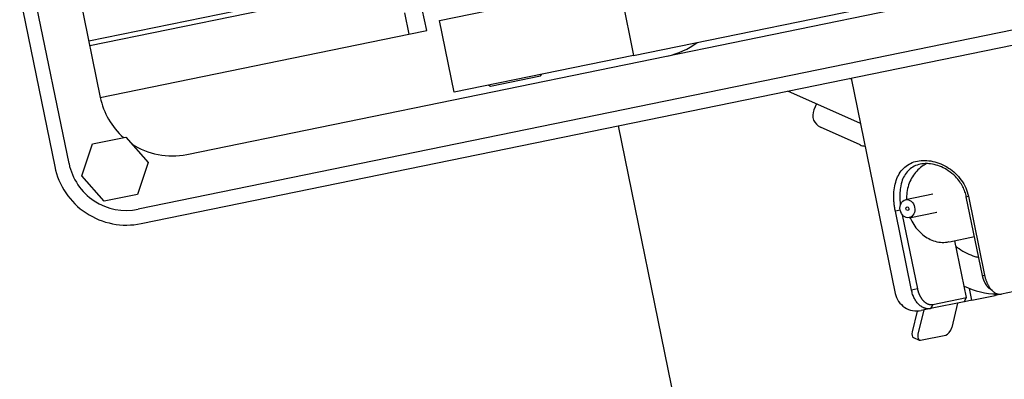
# Model space of a CAD drawing. Units: centimetres. Extents: x 12 to 3128, y -538 to 4398.
# Drawn here: x 753 to 753, y -519 to -519 of the extents above; entities that cross this region are included whole.
import ezdxf
from ezdxf.lldxf.tags import DXFTag

# ---------------------------------------------------------------- set-up
doc = ezdxf.new("R2010")
doc.units = ezdxf.units.CM
doc.header["$LTSCALE"] = 10
doc.header["$MEASUREMENT"] = 0
doc.layers.add('xrif_ESE PRG Interrato stralcio_170609$0$_arredi radio', color=251, linetype='Continuous')
doc.layers.add('xrif_ESE PRG Interrato stralcio_170609$0$Arredo', color=251, linetype='Continuous')
tags = doc.linetypes.add('xrif_ESE PRG Interrato stralcio_170609$0$HIDDEN2', pattern=[0.1875, 0.125, -0.0625]).pattern_tags.tags
tags[6:7] = [DXFTag(74, 4), DXFTag(75, 0), DXFTag(340, '0'), DXFTag(46, 0.0), DXFTag(50, 0.0), DXFTag(44, 0.0), DXFTag(45, 0.0)]
tags[4:5] = [DXFTag(74, 4), DXFTag(75, 0), DXFTag(340, '0'), DXFTag(46, 0.0), DXFTag(50, 0.0), DXFTag(44, 0.0), DXFTag(45, 0.0)]

# ---------------------------------------------------------------- blocks, each defined once
blk = doc.blocks.new('*E49')
at = {"color": 0, "linetype": 'Continuous', "ltscale": 25.4}
blk.add_ellipse((657.44, 468.67), major_axis=(0.05, -0.245), ratio=0.809017, dxfattribs=at)
for centre, major_axis, ratio, start_param, end_param in [((661.18, 469.43), (-0.25, 1.22), 0.809017, 3.141593, 3.162831), ((658.67, 451.98), (0.406, 0.914), 0.509037, 1.919245, 3.141593)]:
    blk.add_ellipse(centre, major_axis=major_axis, ratio=ratio, start_param=start_param, end_param=end_param, dxfattribs=at)
blk = doc.blocks.new('xrif_ESE PRG Interrato stralcio_170609$0$A$C1024189C')
h = blk.add_hatch()
h.set_pattern_fill('ANGLE', color=256)
h.set_pattern_definition([(0, (-3.1406, 81.772), (0, 6.985), [5.08, -1.905]), (90, (-3.1406, 81.772), (-6.985, 4e-16), [5.08, -1.905])])
h.paths.add_polyline_path([(0.049, 8.8528), (1.4565, 8.8528), (1.4565, 7.3253), (0.049, 7.3253)])
h.paths.add_polyline_path([(1.3615, 7.3253), (0.04934, 7.3253), (0.04934, 1.85957), (1.3615, 1.85957)])
h.paths.add_polyline_path([(0.04934, 1.85957), (1.46234, 1.85957), (1.46234, 0.35657), (0.90934, 0.35657), (0.90934, 0), (0.70934, 0), (0.70934, 0.35657), (0.04934, 0.35657)])
at = {"linetype": 'Continuous', "ltscale": 25.4}
for p, q in [((0.56432, 0.9731), (0.59281, 0.83399)), ((0.59477, 0.83439), (0.56628, 0.97351)), ((0.57377, 0.96687), (0.59904, 0.84343)), ((0.59746, 0.85115), (0.63959, 0.85978)), ((0.59759, 0.85052), (0.63972, 0.85914)), ((0.64538, 0.85394), (0.66987, 0.85896)), ((0.66987, 0.85896), (0.67187, 0.84916)), ((0.67187, 0.84916), (0.71302, 0.85759)), ((0.61085, 0.83564), (0.71077, 0.8561)), ((0.64362, 0.85256), (0.64302, 0.8555)), ((0.64057, 0.855), (0.64117, 0.85206)), ((0.72667, 0.85324), (0.60421, 0.82816)), ((0.64738, 0.84414), (0.64538, 0.85394)), ((0.59904, 0.84343), (0.64117, 0.85206)), ((0.60461, 0.8262), (0.72707, 0.85128)), ((0.64117, 0.85206), (0.64362, 0.85256)), ((0.67187, 0.84916), (0.64738, 0.84414)), ((0.65232, 0.84495), (0.65918, 0.84636)), ((0.65918, 0.84636), (0.65933, 0.84659)), ((0.70163, 0.8459), (0.70138, 0.84601)), ((0.70163, 0.8459), (0.70138, 0.84601)), ((0.7016, 0.84606), (0.70762, 0.81667)), ((0.65209, 0.84511), (0.65232, 0.84495)), ((0.70287, 0.83988), (0.69295, 0.84429)), ((0.69687, 0.84254), (0.6965, 0.84172)), ((0.66976, 0.83954), (0.67959, 0.79154)), ((0.70281, 0.83695), (0.69742, 0.83935)), ((0.59798, 0.83709), (0.60251, 0.83802)), ((0.60251, 0.83802), (0.60557, 0.83456)), ((0.59652, 0.83271), (0.59798, 0.83709)), ((0.60557, 0.83456), (0.60411, 0.83018)), ((0.59959, 0.82925), (0.59652, 0.83271)), ((0.60411, 0.83018), (0.59959, 0.82925)), ((0.71277, 0.83023), (0.70903, 0.82946)), ((0.71732, 0.82988), (0.71761, 0.82994)), ((0.71953, 0.81911), (0.71732, 0.82988)), ((0.71761, 0.82994), (0.71981, 0.81917)), ((0.70829, 0.82804), (0.70763, 0.8279)), ((0.70983, 0.81712), (0.70763, 0.8279)), ((0.70858, 0.82742), (0.71065, 0.81729)), ((0.70953, 0.82701), (0.71328, 0.82778)), ((0.71501, 0.82372), (0.71844, 0.82442)), ((0.71734, 0.81611), (0.71575, 0.82387)), ((0.71953, 0.81911), (0.71981, 0.81917)), ((0.7314, 0.81848), (0.72212, 0.81658)), ((0.71065, 0.81729), (0.70983, 0.81712)), ((0.71809, 0.81575), (0.71777, 0.81733)), ((0.71809, 0.81575), (0.72126, 0.8164)), ((0.72056, 0.81728), (0.72105, 0.8169)), ((0.72126, 0.8164), (0.72122, 0.81663)), ((0.72212, 0.81658), (0.72126, 0.8164)), ((0.72131, 0.81645), (0.72126, 0.8164)), ((0.71705, 0.81554), (0.71245, 0.8146)), ((0.71275, 0.81517), (0.71245, 0.8146)), ((0.71275, 0.81517), (0.71734, 0.81611)), ((0.71612, 0.81535), (0.71533, 0.81203)), ((0.71705, 0.81554), (0.71734, 0.81611)), ((0.71809, 0.81575), (0.71707, 0.81554)), ((0.71061, 0.81427), (0.70993, 0.81144)), ((0.71151, 0.81441), (0.71072, 0.81109)), ((0.71245, 0.8146), (0.71116, 0.81433)), ((0.71107, 0.81028), (0.71453, 0.81099)), ((0.7101, 0.81064), (0.71089, 0.81029))]:
    blk.add_line(p, q, dxfattribs=at)
for centre, major_axis, ratio, start_param, end_param in [((0.67448, 0.85888), (0.00707, 0.00707), 1, 4.12897, 4.579997), ((0.60884, 0.84544), (-0.00707, 0.00707), 1, 0.987377, 1.630878), ((0.69815, 0.84099), (0.00127, 0.00127), 1, 1.937924, 3.50872), ((0.60884, 0.84544), (0.00707, 0.00707), 1, 3.343187, 4.12897), ((0.70354, 0.83859), (-0.00127, 0.00127), 1, 1.937924, 2.332168), ((0.60261, 0.836), (0.00707, 0.00707), 1, 2.558173, 4.12897), ((0.60261, 0.836), (0.00566, 0.00566), 1, 2.558173, 4.12897), ((0.70928, 0.82824), (-0.00025, 0.00122), 0.809017, 3.141593, 9.424778), ((0.72045, 0.83053), (-0.00281, 0.01372), 0.809017, 2.589406, 2.986443), ((0.71056, 0.81727), (0.00212, 0.00212), 1, 2.558173, 4.12897), ((0.7113, 0.81121), (0.000406, 0.000914), 0.509037, 1.919245, 3.490041), ((0.71475, 0.81192), (0.000406, 0.000914), 0.509037, 3.490041, 5.060837)]:
    blk.add_ellipse(centre, major_axis=major_axis, ratio=ratio, start_param=start_param, end_param=end_param, dxfattribs=at)
for points, degree, knots in [([(0.70763, 0.8279), (0.70759, 0.82809), (0.70752, 0.82849), (0.70745, 0.82908), (0.70742, 0.82967), (0.70742, 0.83044), (0.70753, 0.83137), (0.70791, 0.8327), (0.70882, 0.83403), (0.70999, 0.83461), (0.7113, 0.83488), (0.71276, 0.83484), (0.7146, 0.83407), (0.71587, 0.83308), (0.71667, 0.83216), (0.71729, 0.83111), (0.7175, 0.83033), (0.71761, 0.82994)], 3, [0, 0, 0, 0, 0.030349, 0.060805, 0.091755, 0.123566, 0.185651, 0.248283, 0.373558, 0.499701, 0.500092, 0.626419, 0.751951, 0.814584, 0.876405, 0.938979, 1, 1, 1, 1]), ([(0.71732, 0.82988), (0.71727, 0.83011), (0.71715, 0.83057), (0.71685, 0.83126), (0.71642, 0.83196), (0.71577, 0.83273), (0.71464, 0.83366), (0.71294, 0.8344), (0.71162, 0.83443), (0.71045, 0.83419), (0.70941, 0.83367), (0.70861, 0.83242), (0.70831, 0.8312), (0.70822, 0.83017), (0.70825, 0.82936), (0.70831, 0.82886), (0.70833, 0.82875)], 3, [0, 0, 0, 0, 0.0406235, 0.0840958, 0.130549, 0.1862904, 0.2610051, 0.3909058, 0.5202338, 0.5206336, 0.6498807, 0.7795939, 0.8540253, 0.9102449, 0.9787395, 1, 1, 1, 1]), ([(0.712, 0.83441), (0.71181, 0.83432), (0.71135, 0.83408), (0.71069, 0.83357), (0.71008, 0.83283), (0.7096, 0.83196), (0.70928, 0.83099), (0.70916, 0.83015), (0.70915, 0.82964), (0.70915, 0.82949)], 3, [0, 0, 0, 0, 0.1091485, 0.270314, 0.4326593, 0.5968156, 0.7627397, 0.929992, 1, 1, 1, 1]), ([(0.70965, 0.82703), (0.70969, 0.82695), (0.70987, 0.82654), (0.71027, 0.82584), (0.71094, 0.82503), (0.71174, 0.82438), (0.71262, 0.82391), (0.71354, 0.82366), (0.71437, 0.8236), (0.7148, 0.8237), (0.71498, 0.82374)], 3, [0, 0, 0, 0, 0.037152, 0.185798, 0.334669, 0.483424, 0.631437, 0.777929, 0.922372, 1, 1, 1, 1]), ([(0.71589, 0.82313), (0.71603, 0.82301), (0.71651, 0.82264), (0.71737, 0.82213), (0.71829, 0.82177), (0.71884, 0.82163), (0.71901, 0.82159)], 3, [0, 0, 0, 0, 0.152428, 0.499829, 0.845976, 1, 1, 1, 1]), ([(0.71981, 0.81917), (0.71983, 0.81911), (0.71985, 0.819), (0.71989, 0.81883), (0.71994, 0.81866), (0.72, 0.8185), (0.72006, 0.81834), (0.72012, 0.81819), (0.72019, 0.81803), (0.72026, 0.81789), (0.72034, 0.81775), (0.72042, 0.81761), (0.72051, 0.81748), (0.7206, 0.81736), (0.72069, 0.81725), (0.72081, 0.81711), (0.72096, 0.81697), (0.72114, 0.81682), (0.72133, 0.81671), (0.72153, 0.81662), (0.72173, 0.81657), (0.72193, 0.81655), (0.72205, 0.81657), (0.72212, 0.81658)], 3, [0, 0, 0, 0, 0.035411, 0.070863, 0.106373, 0.141957, 0.17763, 0.213409, 0.249308, 0.28534, 0.321519, 0.357856, 0.394363, 0.431047, 0.467919, 0.504985, 0.570527, 0.637806, 0.706828, 0.777583, 0.850052, 0.924204, 1, 1, 1, 1]), ([(0.71245, 0.8146), (0.71241, 0.81459), (0.71233, 0.81458), (0.71221, 0.81457), (0.71209, 0.81457), (0.71198, 0.81458), (0.71186, 0.81459), (0.71174, 0.81462), (0.71163, 0.81466), (0.71152, 0.8147), (0.71141, 0.81475), (0.7113, 0.81481), (0.71119, 0.81488), (0.71109, 0.81495), (0.71099, 0.81503), (0.71086, 0.81514), (0.71071, 0.8153), (0.71053, 0.81551), (0.71037, 0.81574), (0.71023, 0.81599), (0.7101, 0.81626), (0.70999, 0.81654), (0.7099, 0.81683), (0.70986, 0.81702), (0.70983, 0.81712)], 3, [0, 0, 0, 0, 0.038083, 0.075756, 0.113015, 0.149854, 0.186269, 0.222256, 0.257811, 0.292931, 0.327614, 0.361858, 0.395663, 0.429029, 0.461957, 0.49445, 0.559184, 0.623361, 0.687027, 0.75024, 0.813065, 0.875577, 0.93786, 1, 1, 1, 1]), ([(0.71098, 0.81633), (0.71121, 0.8159), (0.71151, 0.81561), (0.71211, 0.81503), (0.71275, 0.81517)], 2, [0.25, 0.25, 0.25, 0.5, 0.5, 1, 1, 1])]:
    blk.add_open_spline(points, degree=degree, knots=knots, dxfattribs=at)
for points in [[(0.71986, 0.81816), (0.71963, 0.8186), (0.71953, 0.81911)], [(0.72038, 0.81743), (0.72009, 0.81772), (0.71986, 0.81816)], [(0.71065, 0.81729), (0.71075, 0.81678), (0.71098, 0.81633)], [(0.72056, 0.81728), (0.72047, 0.81735), (0.72038, 0.81743)]]:
    blk.add_open_spline(points, degree=2, dxfattribs=at)
at = {"layer": 'xrif_ESE PRG Interrato stralcio_170609$0$Arredo', "linetype": 'xrif_ESE PRG Interrato stralcio_170609$0$HIDDEN2', "xscale": 0.001000000003841706, "yscale": 0.001000000003841706, "zscale": 0.001000000003841706}
blk.add_blockref('*E49', (0.05184, 0.35957), dxfattribs=at)

msp = doc.modelspace()

# ---------------------------------------------------------------- block references
at = {"layer": 'xrif_ESE PRG Interrato stralcio_170609$0$_arredi radio', "xscale": 0.8, "yscale": 0.8, "zscale": 0.8}
msp.add_blockref('xrif_ESE PRG Interrato stralcio_170609$0$A$C1024189C', (752.3001, -519.55587), dxfattribs=at)

doc.saveas('drawing.dxf')
